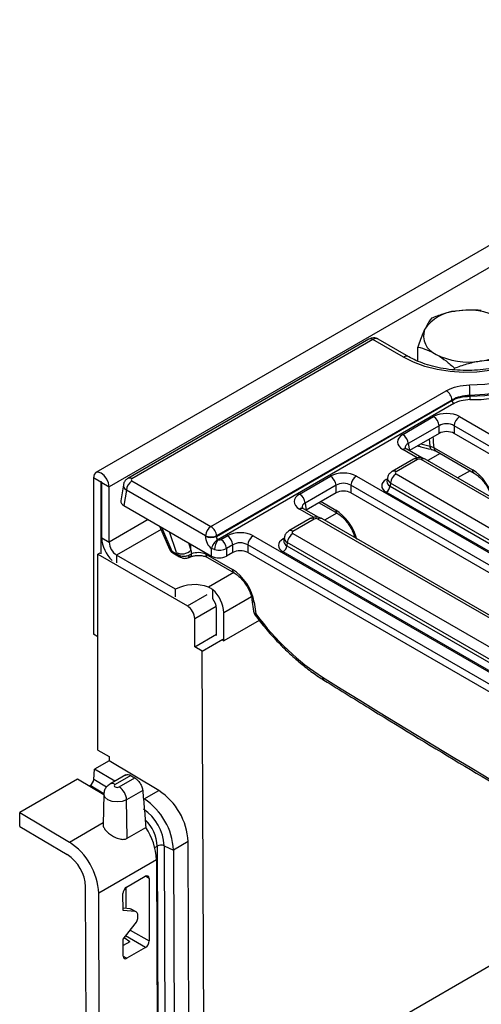
# Model space of a CAD drawing. Units: inches. Extents: x 1.6 to 81.7, y 0.2 to 57.3.
# Drawn here: x 49.6 to 52.5, y 20.5 to 26.7 of the extents above; entities that cross this region are included whole.
import ezdxf

# ---------------------------------------------------------------- set-up
doc = ezdxf.new("R2010")
doc.units = ezdxf.units.IN
doc.header["$LTSCALE"] = 5
doc.header["$MEASUREMENT"] = 0
doc.linetypes.add('SLD-Сплошная', pattern=[0])

msp = doc.modelspace()

# ---------------------------------------------------------------- linework, layer by layer
at = {"color": 7, "linetype": 'SLD-Сплошная', "lineweight": 25}
for p, q in [((73.2987241, 37.2377301), (50.1228818, 23.8586011)), ((73.3818882, 37.1499371), (50.2060458, 23.7708081)), ((51.8240902, 24.689285), (50.3232824, 23.8228871)), ((51.8486945, 24.6868486), (50.3478867, 23.8204507)), ((52.0386496, 24.5771899), (51.8486945, 24.6868486)), ((52.0714554, 24.5804384), (51.8812031, 24.6902687)), ((52.1290729, 24.5525319), (52.1290729, 24.6408057)), ((52.3567704, 24.4987218), (52.3567704, 24.5093587)), ((50.8402691, 23.5228628), (52.3056347, 24.3688004)), ((50.8749348, 23.4617203), (52.3403383, 24.3076798)), ((52.3403856, 24.3106581), (50.8750199, 23.4647206)), ((52.351922, 24.2882991), (50.8833794, 23.4405275)), ((52.3403383, 24.3076798), (52.3403856, 24.3106581)), ((52.4521095, 24.3398709), (52.4520473, 24.3349113)), ((52.034243, 24.096175), (52.2268081, 24.2073405)), ((52.3885835, 24.2073405), (54.3276733, 23.0879278)), ((52.2614743, 24.1506464), (52.0689092, 24.0394809)), ((52.2614743, 24.1031385), (52.0755288, 23.9957945)), ((52.2614743, 24.1031385), (52.2614743, 24.1506464)), ((54.2930071, 23.0312336), (52.3539173, 24.1506464)), ((52.3539173, 24.1506464), (52.3539173, 24.1031385)), ((54.2866137, 22.9874167), (52.3539173, 24.1031385)), ((52.0689092, 24.0394809), (52.0755288, 23.9957945)), ((52.0588473, 24.0052206), (52.0582685, 24.0055394)), ((52.1536827, 23.9504732), (52.0588473, 24.0052206)), ((52.2117511, 24.0038888), (52.2114516, 24.0039644)), ((52.2292586, 24.0137892), (52.4689675, 23.8754082)), ((52.2393701, 23.9939794), (52.2386332, 23.9944311)), ((52.2393701, 23.9939794), (52.479079, 23.8555984)), ((52.1010232, 23.9431547), (51.9680954, 23.8664172)), ((52.1256275, 23.9407183), (51.9926997, 23.8639807)), ((53.9055988, 22.9265042), (52.1487382, 23.9407183)), ((53.9302031, 22.9289407), (52.1733425, 23.9431547)), ((50.1550079, 23.8002717), (50.1086098, 23.8270567)), ((50.1086098, 23.8270567), (50.1086098, 22.8519227)), ((50.1550079, 23.8002717), (50.1550079, 23.3525274)), ((50.1596477, 23.7975931), (50.2060458, 23.7708081)), ((50.1596477, 23.4520099), (50.1596477, 23.7975931)), ((50.3478867, 23.8071091), (50.8402691, 23.5228628)), ((51.3916296, 23.7252022), (51.5841947, 23.8363677)), ((51.74597, 23.8363677), (53.6850598, 22.7169549)), ((51.9393075, 23.8253178), (51.9360364, 23.8037301)), ((51.9580336, 23.793945), (51.9551195, 23.7747132)), ((53.7148942, 22.779731), (51.9580336, 23.793945)), ((51.9926997, 23.8506392), (53.7495604, 22.8364251)), ((50.2060458, 23.4252249), (50.2060458, 23.7708081)), ((50.2944944, 23.7817877), (50.279542, 23.6831091)), ((50.3132205, 23.750415), (50.2984823, 23.6531498)), ((50.8056029, 23.4661687), (50.3132205, 23.750415)), ((51.6188608, 23.7796735), (51.4262957, 23.668508)), ((51.6188608, 23.7321657), (51.4329154, 23.6248217)), ((51.6188608, 23.7321657), (51.6188608, 23.7796735)), ((53.6503937, 22.6602608), (51.7113039, 23.7796735)), ((51.7113039, 23.7796735), (51.7113039, 23.7321657)), ((53.6440003, 22.6164438), (51.7113039, 23.7321657)), ((53.6917835, 22.7210208), (51.9320087, 23.7369171)), ((51.9551195, 23.7747132), (53.7148942, 22.7588169)), ((51.5132639, 23.6712059), (51.6268766, 23.6056187)), ((50.2984823, 23.6531498), (50.8440128, 23.3382217)), ((51.4162339, 23.6342477), (51.415655, 23.6345665)), ((51.5110693, 23.5795004), (51.4162339, 23.6342477)), ((51.4262957, 23.668508), (51.4329154, 23.6248217)), ((51.4584097, 23.5721819), (51.325482, 23.4954443)), ((51.483014, 23.5697454), (51.3500863, 23.4930079)), ((53.2629854, 22.5555314), (51.5061248, 23.5697454)), ((53.2875897, 22.5579678), (51.5307291, 23.5721819)), ((50.5201449, 23.5251867), (50.58093, 23.3828653)), ((50.1596477, 23.4520099), (50.2060458, 23.4252249)), ((50.8055177, 23.4631685), (50.8056029, 23.4661687)), ((50.8750199, 23.4647206), (50.8749348, 23.4617203)), ((50.9017897, 23.4424237), (50.9415812, 23.4653948)), ((51.1033566, 23.4653948), (53.0424464, 22.3459821)), ((51.296694, 23.4543449), (51.2934229, 23.4327573)), ((51.3500863, 23.4796663), (53.1069469, 22.4654523)), ((50.5955567, 23.3700995), (50.6291757, 23.3506916)), ((50.8440128, 23.3382217), (50.8440128, 23.3859473)), ((50.8628146, 23.3792111), (50.8440128, 23.3859473)), ((50.9762474, 23.4087007), (50.9364559, 23.3857295)), ((50.9364559, 23.3857295), (50.9364559, 23.3382217)), ((50.9762474, 23.3611929), (50.9762474, 23.4087007)), ((53.0077803, 22.2892879), (51.0686904, 23.4087007)), ((51.0686904, 23.4087007), (51.0686904, 23.3611929)), ((53.04917, 22.3500479), (51.2893953, 23.3659443)), ((51.3154202, 23.4229722), (51.312506, 23.4037404)), ((51.312506, 23.4037404), (53.0722808, 22.387844)), ((53.0722808, 22.4087581), (51.3154202, 23.4229722)), ((50.1478643, 23.3566513), (50.1362655, 23.3499555)), ((50.1362655, 22.131038), (50.1362655, 23.3499555)), ((50.1362655, 23.3499555), (50.6930425, 23.028535)), ((50.6189888, 23.1332592), (50.2524439, 23.3448611)), ((50.6016834, 23.3594613), (50.644658, 23.3346527)), ((50.7192269, 23.352425), (50.7051437, 23.3438127)), ((50.8083978, 23.3501432), (50.9741516, 23.2544556)), ((50.8185093, 23.3303335), (50.9842631, 23.2346458)), ((50.9762474, 23.3611929), (50.9364559, 23.3382217)), ((53.0013868, 22.245471), (51.0686904, 23.3611929)), ((50.6189888, 23.084677), (50.6189888, 23.1332592)), ((50.8509792, 23.0725022), (50.8509792, 23.1298565)), ((51.0952496, 23.0674801), (51.1049911, 22.9949766)), ((50.8741782, 22.8435746), (50.8741782, 23.0127091)), ((51.1093081, 23.0512226), (51.1190496, 22.9787191)), ((50.7394406, 22.7740401), (50.7394406, 22.9481712)), ((50.9205763, 22.811793), (50.9205763, 22.9859241)), ((51.1402672, 22.9386178), (50.9205763, 22.811793)), ((50.1362655, 22.8359574), (50.1086098, 22.8519227)), ((50.7394406, 22.7740401), (50.8741782, 22.8518225)), ((50.7858387, 22.747255), (50.9134327, 22.8209135)), ((50.9134515, 22.815906), (50.9205763, 22.811793)), ((50.7858387, 22.747255), (50.7394406, 22.7740401)), ((50.7970968, 19.7612883), (50.7858387, 22.747255)), ((50.1362655, 22.131038), (50.2058626, 22.0908604)), ((50.2058626, 22.0908604), (50.2058626, 22.064071)), ((50.2058626, 22.064071), (50.1148477, 22.0115292)), ((50.5153664, 21.8791598), (50.2058626, 22.064071)), ((50.1102056, 21.9475778), (50.1148477, 22.0115292)), ((50.2406752, 21.9363543), (50.1148477, 22.0115292)), ((50.309857, 21.9762922), (50.2105325, 21.9189533)), ((50.3412407, 21.9722227), (50.2433383, 21.9157048)), ((50.2681429, 21.9013854), (50.3657362, 21.9577247)), ((50.0090618, 21.9504603), (49.6490857, 21.7426505)), ((50.1725216, 21.8528021), (50.0090618, 21.9504603)), ((50.0820368, 21.9068618), (50.0870948, 21.9097817)), ((50.1726006, 21.8564937), (50.168561, 21.6675378)), ((50.4150107, 21.8799647), (50.3145339, 21.8219607)), ((50.4243515, 21.826618), (50.5153664, 21.8791598)), ((50.3181386, 21.5814063), (50.3145339, 21.8219607)), ((49.6490857, 21.6550882), (49.6490857, 21.7426505)), ((49.6490857, 21.7426505), (49.9585894, 21.5577393)), ((49.6490857, 21.6550882), (49.9452897, 21.4796156)), ((50.3181386, 21.5814063), (50.4345248, 21.6485946)), ((50.5047308, 21.5329556), (50.5113144, 19.7868029)), ((50.5490137, 21.5346083), (50.606703, 21.5080013)), ((50.5490137, 21.5346083), (50.5555973, 19.7884555)), ((50.6977179, 21.5605431), (50.606703, 21.5080013)), ((50.7043015, 19.8143903), (50.6977179, 21.5605431)), ((50.606703, 21.5080013), (50.6132866, 19.7618485)), ((50.500917, 21.4469324), (50.1409409, 21.2391226)), ((50.500917, 21.4469324), (50.5075006, 19.7007796)), ((50.3151616, 21.2777261), (50.4311674, 21.3446948)), ((50.0663287, 19.5394341), (50.0597654, 21.2801791)), ((50.4544623, 21.3312405), (50.4559301, 20.9419388)), ((50.1475245, 19.4929698), (50.1409409, 21.2391226)), ((50.292468, 21.1316914), (50.2920691, 21.2374929)), ((50.3126261, 21.1436859), (50.3121282, 21.2757438)), ((50.3373739, 21.1414429), (50.2924158, 21.1455176)), ((50.3680574, 21.1248404), (50.292468, 21.1316914)), ((50.3680574, 21.1248404), (50.3373739, 21.1414429)), ((50.3748876, 21.1228251), (50.344204, 21.1394276)), ((50.3856127, 21.0928116), (50.3855855, 21.1000125)), ((50.293138, 20.9539926), (50.3683475, 21.0478981)), ((50.2935369, 20.8481911), (50.293138, 20.9539926)), ((50.3355834, 20.9376668), (50.2932916, 20.9132522)), ((50.3355834, 20.9376668), (50.2993743, 20.9617792)), ((50.4328341, 20.9017035), (50.3168353, 20.8347389))]:
    msp.add_line(p, q, dxfattribs=at)
at = {"color": 8, "linetype": 'SLD-Сплошная', "lineweight": 25}
for p, q in [((52.205105, 24.0232777), (52.2015991, 24.0685733)), ((52.1246619, 23.9505864), (52.034243, 24.0027841)), ((52.2674619, 23.9777623), (52.1904279, 23.9332915)), ((52.4530693, 23.8706135), (52.3760353, 23.8261427)), ((50.1573282, 23.8016111), (50.1550079, 23.8002717)), ((51.9320087, 23.8169665), (51.9386204, 23.8207833)), ((51.5253658, 23.6781921), (51.6167651, 23.6254284)), ((51.4820484, 23.5796136), (51.3916296, 23.6318113)), ((50.4496742, 23.5658686), (50.2060458, 23.4252249)), ((51.6248485, 23.6067895), (51.5478144, 23.5623187)), ((50.5289794, 23.5045016), (50.2524439, 23.3448611)), ((50.5323216, 23.5181572), (50.5955567, 23.3700995)), ((50.6254387, 23.3615062), (50.581794, 23.4895974)), ((51.2893953, 23.4459936), (51.296007, 23.4498105)), ((51.7345203, 23.4558039), (51.7334219, 23.4551698)), ((50.699664, 23.4215525), (50.7153731, 23.3754485)), ((50.7153731, 23.3754485), (50.7147984, 23.4128156)), ((50.2524439, 23.3448611), (50.2524439, 23.2962788)), ((50.8082638, 23.3588592), (50.8083978, 23.3501432)), ((50.982235, 23.2358166), (50.8254365, 23.1452988)), ((50.6930425, 23.028535), (50.8165976, 23.0998618)), ((51.0919069, 23.0848311), (50.9205763, 22.9859241)), ((50.8730183, 23.0252839), (50.7394406, 22.9481712)), ((50.1731244, 21.8583838), (50.0870948, 21.9097817)), ((50.1891833, 21.9003931), (50.1102056, 21.9475778)), ((49.9585894, 21.5577393), (50.1688081, 21.6790959)), ((50.4900625, 21.5244878), (50.5047308, 21.5329556)), ((50.4544623, 21.3312405), (50.431975, 21.3451447)), ((50.7970968, 19.7612883), (53.5645122, 21.3588832)), ((50.4328341, 20.9017035), (50.3086678, 20.9733829)), ((50.3380063, 21.0100145), (50.4559301, 20.9419388)), ((50.2935547, 20.8472561), (50.3168353, 20.8347389))]:
    msp.add_line(p, q, dxfattribs=at)
at = {"color": 7, "linetype": 'SLD-Сплошная', "lineweight": 25, "flags": 128}
for points in [[(52.8272916, 25.0324632), (52.8816578, 24.9959932), (52.9260012, 24.9552528), (52.959331, 24.9111522), (52.9809028, 24.8646765), (52.9902347, 24.8168637), (52.9871183, 24.7687821), (52.9716231, 24.7215057), (52.9440953, 24.6760905), (52.9051498, 24.6335511), (52.8556566, 24.5948377), (52.7967213, 24.5608151), (52.7296605, 24.5322433), (52.655972, 24.5097605), (52.5773021, 24.4938691), (52.4954081, 24.4849239), (52.4121193, 24.4831248), (52.3292963, 24.488512), (52.2487892, 24.5009651), (52.1723964, 24.520206), (52.1018244, 24.5458049), (52.0386496, 24.5771899)], [(52.4508452, 24.404845), (52.5460625, 24.4100742), (52.6391261, 24.4228212), (52.7282637, 24.4428431), (52.8117776, 24.4697586), (52.8880776, 24.5030553), (52.9557104, 24.5420989), (53.0133881, 24.5861459), (53.0600123, 24.6343575), (53.094695, 24.6858155), (53.1167757, 24.73954), (53.125834, 24.7945078)], [(52.4520473, 24.3349113), (52.5456415, 24.3397328), (52.6374317, 24.3513387), (52.7259484, 24.3695431), (52.8097743, 24.3940547), (52.8875673, 24.4244809), (52.958082, 24.4603347), (53.0201892, 24.5010419), (53.0728947, 24.5459508), (53.1153546, 24.5943425), (53.1468891, 24.6454421), (53.1669932, 24.6984315), (53.1753452, 24.7524622)], [(53.1748431, 24.7570961), (53.1664892, 24.7031093), (53.1463943, 24.6501636), (53.11488, 24.5991063), (53.0724509, 24.5507547), (53.0197859, 24.5058827), (52.9577282, 24.4652086), (52.887271, 24.4293834), (52.809542, 24.3989806), (52.7257855, 24.3744868), (52.6373421, 24.356294), (52.5456274, 24.3446934), (52.4521095, 24.3398709)], [(50.2060458, 23.7708081), (50.2023374, 23.7944778), (50.1917767, 23.8188257), (50.1759714, 23.8401451), (50.1573278, 23.8551901), (50.1386843, 23.8616705), (50.122879, 23.8585995), (50.1123183, 23.8464448), (50.1086098, 23.8270567)], [(50.1596477, 23.7975931), (50.1594711, 23.7987203), (50.1589683, 23.7998797), (50.1582156, 23.8008949), (50.1573278, 23.8016113), (50.15644, 23.8019199), (50.1556874, 23.8017737), (50.1551845, 23.8011949), (50.1550079, 23.8002717)], [(50.2433383, 21.9157048), (50.2395362, 21.9124199), (50.238201, 21.9085451), (50.2395362, 21.9046703), (50.2433383, 21.9013854), (50.2490285, 21.8991905), (50.2557406, 21.8984197), (50.2624527, 21.8991905), (50.2681429, 21.9013854)]]:
    msp.add_lwpolyline(points, dxfattribs=at)
at = {"color": 8, "linetype": 'SLD-Сплошная', "lineweight": 25, "flags": 128}
for points in [[(52.1471763, 24.0371557), (52.171507, 24.0308787), (52.205105, 24.0232777)], [(52.2114516, 24.0039644), (52.210292, 24.0045229), (52.2082109, 24.0069386), (52.2066177, 24.0109752), (52.2055699, 24.0164875), (52.205105, 24.0232777)], [(51.9376696, 23.8145083), (51.9362861, 23.8149564), (51.9320087, 23.8169665)], [(51.2950561, 23.4435355), (51.2936727, 23.4439836), (51.2893953, 23.4459936)], [(50.6969939, 23.3274421), (50.6977456, 23.3277098), (50.7004766, 23.3297137), (50.702663, 23.333145), (50.7042353, 23.3378949), (50.7051437, 23.3438127)], [(51.1190496, 22.9787191), (51.1161491, 22.9755023), (51.1145939, 22.9732164), (51.1144397, 22.9719432), (51.1144418, 22.9719404)], [(50.3145339, 21.8219607), (50.2875593, 21.8115557), (50.2557406, 21.807902), (50.2239219, 21.8115557), (50.1969472, 21.8219607), (50.1789234, 21.8375328), (50.1725942, 21.8559014), (50.1726021, 21.8565631)]]:
    msp.add_lwpolyline(points, dxfattribs=at)
at = {"color": 7, "linetype": 'SLD-Сплошная', "lineweight": 25}
for centre, radius, start, end in [((52.383183, 24.6106396), 0.2545777, 93.43350233, 146.56112114), ((52.4405869, 24.4428896), 0.4280806, 62.64282515, 99.77109698), ((52.2863429, 24.7100769), 0.122603, 160.53899809, 249.2579248), ((52.4970441, 24.8078742), 0.2545777, 273.43350233, 326.56112114), ((52.4396401, 24.9756242), 0.4280806, 242.64282515, 279.77109698), ((50.6175803, 24.3366719), 1.834532, 0.09990826, 2.12965902), ((52.4593829, 25.389131), 1.0759, 269.63170623, 298.99481119), ((52.264446, 24.3047262), 0.0761709, 4.46649145, 57.26591964), ((52.3656515, 24.3096571), 0.0253903, 184.46649145, 237.26591964), ((53.0659619, 24.3359776), 0.6139155, 180.0995154, 182.12131384), ((52.1853849, 24.1430664), 0.076466, 5.68899942, 57.19913708), ((52.4300067, 24.1430664), 0.076466, 122.80086292, 174.31100058), ((51.9928198, 24.0319009), 0.076466, 5.68899942, 57.19913708), ((50.3893099, 23.742835), 0.076466, 122.80086292, 174.31100058), ((51.5427715, 23.7720935), 0.076466, 5.68899942, 57.19913708), ((51.7873932, 23.7720935), 0.076466, 122.80086292, 174.31100058), ((52.034123, 23.7863651), 0.076466, 122.80086292, 174.31100058), ((51.9043932, 23.7797665), 0.0509773, 302.80086292, 354.31100058), ((51.3502064, 23.6609281), 0.076466, 5.68899942, 57.19913708), ((50.8816923, 23.4585887), 0.076466, 122.80086292, 174.31100058), ((50.7990803, 23.4587887), 0.0761709, 4.46649145, 57.26591964), ((50.3628737, 23.4615338), 0.203449, 182.6831022, 227.12169742), ((50.3067818, 23.4298089), 0.1008402, 182.60547849, 237.39452166), ((50.8418876, 23.542083), 0.0868923, 245.25612284, 292.35371914), ((50.8419728, 23.5450832), 0.0868923, 245.25612284, 292.35371914), ((50.9252787, 23.3704415), 0.0827319, 121.79825323, 169.19763646), ((50.9818211, 23.3734044), 0.1191481, 145.71164156, 177.20659581), ((50.8603665, 23.3781496), 0.076466, 5.68899942, 57.19913708), ((50.900158, 23.4011207), 0.076466, 5.68899942, 57.19913708), ((51.1447798, 23.4011207), 0.076466, 122.80086292, 174.31100058), ((51.3915095, 23.4153922), 0.076466, 122.80086292, 174.31100058), ((50.6607811, 23.4305618), 0.0775743, 242.89681533, 314.72771717), ((51.2617798, 23.4087937), 0.0509773, 302.80086292, 354.31100058), ((50.7359035, 22.9045171), 0.2568891, 69.60268757, 117.07249117), ((50.7151646, 22.975392), 0.2056816, 2.93516142, 48.67610452), ((50.7735702, 23.0080714), 0.1007149, 2.63928736, 39.77207238), ((50.6387046, 22.9435871), 0.1008402, 2.60547849, 57.39452166), ((51.1537654, 23.0015299), 0.0492126, 187.65236383, 216.96127003), ((50.0594793, 21.9526311), 0.0509773, 302.80086292, 354.31100058), ((50.2135967, 21.816265), 0.1010978, 3.22965365, 57.34773809), ((50.2935353, 21.5407105), 0.4046689, 2.80915184, 56.75780818), ((50.2025203, 21.4881687), 0.4046689, 2.80915184, 56.75780818), ((50.2603435, 21.5216239), 0.2889621, 2.57543487, 56.52923937), ((50.1121191, 21.4306905), 0.389137, 2.39211208, 34.05355118), ((49.7367583, 21.21929), 0.4046689, 2.80915184, 56.75780818), ((50.5286285, 21.4867238), 0.0520431, 66.9397996, 117.33482431), ((49.8073078, 21.267842), 0.2527589, 2.79771147, 56.91359675)]:
    msp.add_arc(centre, radius, start, end, dxfattribs=at)
at = {"color": 8, "linetype": 'SLD-Сплошная', "lineweight": 25}
for centre, radius, start, end in [((51.8343099, 24.6670366), 0.0244833, 54.01818458, 114.67135699), ((52.057746, 24.5516173), 0.0319159, 64.56925687, 126.7506707), ((52.0487142, 23.9827239), 0.0247352, 67.27793289, 125.80622459), ((52.2528348, 24.0132575), 0.0235822, 178.70823075, 232.971143), ((52.1112428, 23.9209063), 0.0244833, 54.01818458, 114.67135699), ((52.1631229, 23.9209063), 0.0244833, 65.32864301, 125.98181542), ((51.9783172, 23.8441748), 0.0244772, 54.0138664, 114.71999889), ((52.4923008, 23.8748158), 0.0233408, 178.54581811, 235.01768872), ((50.3335041, 23.8006448), 0.0244772, 54.0138664, 114.71999889), ((51.4061008, 23.6117511), 0.0247352, 67.27793289, 125.80622459), ((51.6400984, 23.6248361), 0.0233408, 178.54581811, 235.01768872), ((51.4686294, 23.5499335), 0.0244833, 54.01818458, 114.67135699), ((51.5205094, 23.5499335), 0.0244833, 65.32864301, 125.98181542), ((51.3357038, 23.473202), 0.0244772, 54.0138664, 114.71999889), ((50.6980618, 23.3503686), 0.0212648, 300.3058732, 5.54927794), ((50.8316665, 23.3495347), 0.0232766, 178.50205303, 235.58024545), ((50.997485, 23.2538633), 0.0233408, 178.54581811, 235.01768872), ((51.1170496, 23.0721345), 0.0222988, 192.30551097, 249.68572386), ((51.1267694, 22.999602), 0.0222641, 191.99052915, 249.71208453), ((51.5568565, 22.5836822), 0.0217122, 175.94045079, 233.47685515), ((50.2241864, 21.8895688), 0.032402, 53.76688091, 114.92076539), ((50.2615798, 21.5227894), 0.2433634, 2.39415927, 45.86110825)]:
    msp.add_arc(centre, radius, start, end, dxfattribs=at)
for centre, major_axis, ratio, start_param, end_param in [((51.8476797, 24.6338557), (0.0338575, 0.056216), 0.56462281, 0.01046814, 0.795785039), ((52.116369, 24.0092955), (0.0667414, -0.0072258), 0.562022576, 2.420765343, 3.287919812), ((52.1878405, 21.2399229), (-0.390504, 6.2010368), 0.038763519, 5.173716306, 5.185930126), ((52.4777831, 23.7331557), (-0.09893, 0.1511505), 0.536297126, 4.119154787, 5.467819013), ((52.0024024, 23.8037312), (0.0665589, 0.004849), 0.566593948, 2.995475752, 3.881938514), ((52.004432, 23.8171259), (0.0652317, -0.0073815), 0.574564314, 3.117690566, 3.988117795), ((50.3596189, 23.7735958), (0.0652317, -0.0073815), 0.574564314, 3.117690566, 3.988117795), ((51.4737555, 23.6383227), (0.0667414, -0.0072258), 0.562022576, 2.420765343, 3.287919812), ((51.6255807, 23.4831759), (-0.09893, 0.1511505), 0.536297126, 4.119154787, 5.467819013), ((51.3597889, 23.4327583), (0.0665589, 0.004849), 0.566593948, 2.995475752, 3.881938514), ((51.3618186, 23.446153), (0.0652317, -0.0073815), 0.574564314, 3.117690566, 3.988117795), ((50.6391567, 23.4135942), (0.057121, 0.0329426), 0.559231907, 3.074557855, 3.587269696), ((50.6391567, 23.4135942), (0.0383316, 0.0535801), 0.398084103, 2.744072052, 3.180485629)]:
    msp.add_ellipse(centre, major_axis=major_axis, ratio=ratio, start_param=start_param, end_param=end_param, dxfattribs=at)
at = {"color": 7, "linetype": 'SLD-Сплошная', "lineweight": 25}
for centre, major_axis, ratio, start_param, end_param in [((52.3076958, 24.1599302), (0.1148294, 0), 0.581689643, 0.789196262, 2.352396392), ((52.3076958, 24.1197461), (0.0656168, 0), 0.663465665, 0.789196262, 2.352396392), ((52.3076958, 24.0760469), (0.0656168, 0), 0.581689643, 0.789196262, 2.352396392), ((52.116369, 24.0494796), (0.115705, 0), 0.572919093, 2.359992588, 3.923192719), ((52.1371828, 23.9339454), (0.0164042, 0), 0.581689643, 0.789196262, 2.352396392), ((51.6650823, 23.7889574), (0.1148294, 0), 0.581689643, 0.789196262, 2.352396392), ((52.004432, 23.85731), (0.0165293, 0), 0.572919093, 2.359992588, 3.923192719), ((50.3596189, 23.8137799), (0.0165293, 0), 0.572919093, 2.359992588, 3.923192719), ((51.6650823, 23.7487733), (0.0656168, 0), 0.663465665, 0.789196262, 2.352396392), ((52.0024024, 23.7769418), (0.0991757, 0), 0.572919093, 2.359992588, 3.923192719), ((51.6650823, 23.7050741), (0.0656168, 0), 0.581689643, 0.789196262, 2.352396392), ((50.3454114, 23.6798329), (0.0661171, 0), 0.572919093, 3.054997274, 3.923192719), ((51.4737555, 23.6785067), (0.115705, 0), 0.572919093, 2.359992588, 3.923192719), ((51.4945694, 23.5629725), (0.0164042, 0), 0.581689643, 0.789196262, 2.352396392), ((51.0224689, 23.4179845), (0.1148294, 0), 0.581689643, 0.789196262, 2.352396392), ((51.3618186, 23.4863371), (0.0165293, 0), 0.572919093, 2.359992588, 3.923192719), ((50.8520647, 23.4393469), (-0.0280419, 0.0594753), 0.62526097, 0.889791716, 2.321743878), ((50.8867308, 23.4558569), (-0.0016471, 0.017063), 0.71373344, 1.152089041, 2.584041204), ((50.8902344, 23.4491966), (0.0164042, 0), 0.581689643, 4.281281063, 5.493989046), ((51.0224689, 23.3778004), (0.0656168, 0), 0.663465665, 0.789196262, 2.352396392), ((51.3597889, 23.4059689), (0.0991757, 0), 0.572919093, 2.359992588, 3.923192719), ((50.7616076, 23.3523978), (-0.0559652, 0.3194955), 0.128718446, 1.476061384, 1.548167788), ((50.7620167, 23.3257991), (0.0656276, -0.0005292), 0.53007195, 0.790212237, 2.285294813), ((50.8902344, 23.4090125), (0.0656168, 0), 0.499913621, 4.281281063, 5.493989046), ((51.0224689, 23.3341013), (0.0656168, 0), 0.581689643, 0.789196262, 2.352396392), ((50.7180077, 23.3089031), (-0.1193174, 0.2920555), 0.216314607, 1.302260491, 1.339635407), ((50.8902344, 23.3653133), (0.0656168, 0), 0.581689643, 3.930788915, 5.493989046), ((50.9829673, 23.1122031), (-0.09893, 0.1511505), 0.536297126, 3.984289148, 5.467819013), ((51.5147524, 23.3893821), (-0.5719831, 0.8739061), 0.536297126, 1.692601095, 2.284898515), ((50.2911647, 71.5135649), (-34.8016379, 53.1717906), 0.536297126, 2.284898515, 2.367554203), ((50.4312598, 21.3178357), (0.0162993, 0.0284878), 0.579673967, 5.495620242, 7.066035842), ((50.3152717, 21.2508772), (0.016293, 0.028477), 0.580115524, 0.783227645, 2.353643246), ((50.3200981, 21.0965161), (0.0244511, 0.0427193), 0.579793219, 0.013846096, 0.259541622), ((50.3507817, 21.0799136), (0.0244511, 0.0427193), 0.579793219, 5.49570524, 6.54272693), ((50.3508088, 21.0727269), (0.0244468, 0.0427118), 0.57999719, 4.448506143, 5.495527832), ((50.4327275, 20.9285503), (0.0162968, 0.0284748), 0.580027596, 3.924898291, 5.49546617), ((50.3167394, 20.8615918), (0.0163006, 0.0284813), 0.579762648, 2.354103993, 3.924671873)]:
    msp.add_ellipse(centre, major_axis=major_axis, ratio=ratio, start_param=start_param, end_param=end_param, dxfattribs=at)
for points, knots in [([(52.3679363, 24.8647603), (52.36425, 24.8641659), (52.3363339, 24.8596638), (52.2836993, 24.8470802), (52.2363218, 24.8293247), (52.212416, 24.8203657)], [0, 0, 0, 0, 0.070088025, 0.530783399, 1, 1, 1, 1]), ([(52.5234566, 24.8684786), (52.4981994, 24.8702562), (52.447222, 24.873844), (52.3945244, 24.8678065), (52.3679363, 24.8647603)], [0, 0, 0, 0, 0.495457963, 1, 1, 1, 1]), ([(52.212416, 24.8203657), (52.2098017, 24.8170513), (52.1962388, 24.7998559), (52.1821321, 24.7727805), (52.1707444, 24.7509239)], [0, 0, 0, 0, 0.192749989, 1, 1, 1, 1]), ([(52.9223856, 24.7328981), (52.9219052, 24.7278311), (52.9204816, 24.7128154), (52.9090052, 24.6871636), (52.8881329, 24.6554007), (52.8575201, 24.6237446), (52.817399, 24.5932545), (52.7693508, 24.565716), (52.7142032, 24.5418094), (52.6529848, 24.5221939), (52.5869276, 24.5074333), (52.5174304, 24.4979658), (52.4460097, 24.4940798), (52.374245, 24.4959), (52.3037589, 24.503389), (52.2360889, 24.5163116), (52.1729342, 24.5343492), (52.1172168, 24.5558247), (52.0860486, 24.5725891), (52.0714554, 24.5804384)], [0, 0, 0, 0, 0.031263591, 0.092647812, 0.151213761, 0.213508737, 0.274438382, 0.33501591, 0.395618409, 0.456438929, 0.517516468, 0.578811194, 0.640251845, 0.701755884, 0.763227848, 0.824560477, 0.885667052, 0.946468301, 1, 1, 1, 1]), ([(52.1707444, 24.7509239), (52.1676774, 24.7441186), (52.153579, 24.7128362), (52.1398305, 24.6724254), (52.1290729, 24.6408057)], [0, 0, 0, 0, 0.21754554, 1, 1, 1, 1]), ([(51.8812939, 24.6896026), (51.8803685, 24.6903417), (51.8743972, 24.6951104), (51.860619, 24.6977882), (51.8416182, 24.6974931), (51.8302527, 24.6921708), (51.8240902, 24.689285)], [0, 0, 0, 0, 0.058764262, 0.379170853, 0.663381684, 1, 1, 1, 1]), ([(52.1290729, 24.6408057), (52.1475624, 24.6358164), (52.1848805, 24.6257464), (52.2234578, 24.6055901), (52.2429217, 24.5954205)], [0, 0, 0, 0, 0.495457963, 1, 1, 1, 1]), ([(52.2429217, 24.5954205), (52.2456202, 24.5938384), (52.2660562, 24.581857), (52.3045874, 24.5551715), (52.3392701, 24.5247227), (52.3567704, 24.5093587)], [0, 0, 0, 0, 0.070088025, 0.530783399, 1, 1, 1, 1]), ([(52.3567704, 24.5093587), (52.3820276, 24.5189501), (52.433005, 24.5383087), (52.4857026, 24.5485741), (52.5122907, 24.5537534)], [0, 0, 0, 0, 0.495457963, 1, 1, 1, 1]), ([(52.5122907, 24.5537534), (52.515977, 24.5542993), (52.5438931, 24.5584336), (52.5965277, 24.5621334), (52.6439052, 24.5590351), (52.667811, 24.5574717)], [0, 0, 0, 0, 0.070088025, 0.530783399, 1, 1, 1, 1]), ([(52.3056347, 24.3688004), (52.3078518, 24.3700435), (52.327137, 24.3808562), (52.3732888, 24.3987435), (52.4239955, 24.4027327), (52.4508452, 24.404845)], [0, 0, 0, 0, 0.057596924, 0.500990382, 1, 1, 1, 1]), ([(52.3403383, 24.3076798), (52.3420456, 24.3086226), (52.3568824, 24.3168156), (52.3923914, 24.3303537), (52.4313925, 24.3333333), (52.4520473, 24.3349113)], [0, 0, 0, 0, 0.057641781, 0.500928467, 1, 1, 1, 1]), ([(52.4521095, 24.3398709), (52.4314503, 24.3381076), (52.392419, 24.3347762), (52.3569255, 24.3203508), (52.3420917, 24.311658), (52.3403856, 24.3106581)], [0, 0, 0, 0, 0.498783834, 0.942351242, 1, 1, 1, 1]), ([(52.4524671, 24.3132532), (52.4338762, 24.3117916), (52.3987686, 24.3090314), (52.3668119, 24.2966473), (52.3534587, 24.2891607), (52.351922, 24.2882991)], [0, 0, 0, 0, 0.499009228, 0.942343895, 1, 1, 1, 1]), ([(52.0588473, 24.0052206), (52.0567879, 24.0065056), (52.0513265, 24.0099134), (52.0489973, 24.0135298), (52.0492946, 24.0126994), (52.0493572, 24.0125247)], [0, 0, 0, 0, 0.323395033, 0.857630692, 1, 1, 1, 1]), ([(52.1278803, 24.0260164), (52.1344375, 24.0237915), (52.1610904, 24.0147482), (52.1899757, 24.0085565), (52.2117547, 24.003888)], [0, 0, 0, 0, 0.246021783, 1, 1, 1, 1]), ([(52.205105, 24.0232777), (52.207187, 24.022744), (52.2161329, 24.0204508), (52.22356, 24.0166813), (52.2292586, 24.0137892)], [0, 0, 0, 0, 0.232724426, 1, 1, 1, 1]), ([(52.2113778, 24.0033991), (52.2146052, 24.0028736), (52.2248365, 24.0012078), (52.2353847, 23.9963987), (52.240702, 23.9931316), (52.2424495, 23.9920579)], [0, 0, 0, 0, 0.236265332, 0.749002759, 1, 1, 1, 1]), ([(52.1733425, 23.9431547), (52.16749, 23.9458883), (52.1547977, 23.9518165), (52.1321505, 23.9534369), (52.1134645, 23.9496487), (52.1036973, 23.9445505), (52.1010232, 23.9431547)], [0, 0, 0, 0, 0.257436301, 0.558294004, 0.879065656, 1, 1, 1, 1]), ([(51.9680954, 23.8664172), (51.9622661, 23.8621806), (51.9510756, 23.8540477), (51.9416316, 23.8386839), (51.9405884, 23.828722), (51.9402404, 23.8253989)], [0, 0, 0, 0, 0.420163389, 0.806577478, 1, 1, 1, 1]), ([(52.479079, 23.8555984), (52.4830641, 23.853139), (52.4946663, 23.8459785), (52.5154957, 23.8283778), (52.5393051, 23.8017583), (52.5605903, 23.7704677), (52.5768171, 23.7376205), (52.585, 23.7148998), (52.5869049, 23.7048462), (52.5869976, 23.7043567)], [0, 0, 0, 0, 0.091365727, 0.266002833, 0.444867402, 0.626902632, 0.809827841, 0.990741281, 1, 1, 1, 1]), ([(50.3232824, 23.8228871), (50.317453, 23.8186505), (50.3062625, 23.8105176), (50.2968186, 23.7951539), (50.2957753, 23.7851919), (50.2954273, 23.7818688)], [0, 0, 0, 0, 0.420163389, 0.806577478, 1, 1, 1, 1]), ([(51.4162339, 23.6342477), (51.4141745, 23.6355327), (51.4087131, 23.6389406), (51.4063838, 23.642557), (51.4066812, 23.6417266), (51.4067437, 23.6415518)], [0, 0, 0, 0, 0.323395033, 0.857630692, 1, 1, 1, 1]), ([(51.5307291, 23.5721819), (51.5248765, 23.5749154), (51.5121843, 23.5808436), (51.489537, 23.5824641), (51.470851, 23.5786759), (51.4610839, 23.5735777), (51.4584097, 23.5721819)], [0, 0, 0, 0, 0.257436301, 0.558294004, 0.879065656, 1, 1, 1, 1]), ([(51.6268766, 23.6056187), (51.6308617, 23.6031592), (51.642464, 23.5959988), (51.6632933, 23.5783981), (51.6871027, 23.5517786), (51.7083879, 23.520488), (51.7246148, 23.4876408), (51.7327976, 23.4649201), (51.7347025, 23.4548664), (51.7347952, 23.454377)], [0, 0, 0, 0, 0.0913657269, 0.2660028329, 0.4448674017, 0.6269026318, 0.8098278406, 0.9907412806, 1, 1, 1, 1]), ([(51.325482, 23.4954443), (51.3196526, 23.4912077), (51.3084622, 23.4830748), (51.2990182, 23.4677111), (51.297975, 23.4577491), (51.297627, 23.454426)], [0, 0, 0, 0, 0.420163389, 0.806577478, 1, 1, 1, 1]), ([(50.8816848, 23.4407561), (50.8817813, 23.4407007), (50.8819973, 23.4405767), (50.8825434, 23.4404805), (50.8830187, 23.4404907), (50.8833298, 23.4405224), (50.8833794, 23.4405275)], [0, 0, 0, 0, 0.210310569, 0.470524787, 0.91556271, 1, 1, 1, 1]), ([(50.5814149, 23.3833216), (50.5832193, 23.3793999), (50.5877086, 23.3696425), (50.5961438, 23.3614606), (50.6022213, 23.3591733), (50.6022702, 23.3591549)], [0, 0, 0, 0, 0.39998755, 0.995169666, 1, 1, 1, 1]), ([(50.7051437, 23.3438127), (50.6986566, 23.3413381), (50.684823, 23.3360609), (50.6634828, 23.3362031), (50.6466855, 23.3406586), (50.6361826, 23.3458417), (50.6311601, 23.3491982), (50.6292506, 23.3506353), (50.6291757, 23.3506916)], [0, 0, 0, 0, 0.25695647, 0.547961895, 0.763877849, 0.905702879, 0.996301529, 1, 1, 1, 1]), ([(50.645035, 23.3354325), (50.6500516, 23.3325921), (50.661331, 23.3262057), (50.679949, 23.3236155), (50.6918418, 23.3268741), (50.6967775, 23.3282265)], [0, 0, 0, 0, 0.31906707, 0.717406538, 1, 1, 1, 1]), ([(50.6969837, 23.3274466), (50.6970546, 23.3274649), (50.7018709, 23.3287093), (50.7063381, 23.3308744), (50.7107395, 23.3330077)], [0, 0, 0, 0, 0.014728805, 1, 1, 1, 1]), ([(50.7090696, 23.3321445), (50.7119775, 23.3334688), (50.7200279, 23.3371347), (50.7384545, 23.341872), (50.7633984, 23.3438662), (50.7890349, 23.3414126), (50.8080876, 23.3358082), (50.8158185, 23.331747), (50.8185093, 23.3303335)], [0, 0, 0, 0, 0.103573197, 0.286729143, 0.484352567, 0.689556489, 0.891948871, 1, 1, 1, 1]), ([(50.9842631, 23.2346458), (50.9882484, 23.2321863), (50.999851, 23.2250256), (51.020676, 23.2074279), (51.044504, 23.1807958), (51.0657184, 23.149553), (51.0822107, 23.1165268), (51.091738, 23.0882811), (51.0942884, 23.0731737), (51.0952496, 23.0674801)], [0, 0, 0, 0, 0.083047825, 0.241786033, 0.404366837, 0.569829647, 0.736101412, 0.900544559, 1, 1, 1, 1]), ([(50.8509792, 23.1298565), (50.844521, 23.1347567), (50.8364698, 23.1408656), (50.827259, 23.1445666), (50.8254365, 23.1452988)], [0, 0, 0, 0, 0.80214446, 1, 1, 1, 1]), ([(51.1144425, 22.9719395), (51.1257343, 22.9571985), (51.1584321, 22.9145123), (51.215462, 22.8472356), (51.2860583, 22.7724524), (51.3592112, 22.7036473), (51.4342002, 22.6415367), (51.4960942, 22.5966517), (51.5327636, 22.5733365), (51.5439338, 22.5662343)], [0, 0, 0, 0, 0.088277272, 0.255626772, 0.423083913, 0.590659962, 0.758415337, 0.92640907, 1, 1, 1, 1]), ([(51.5439338, 22.5662343), (51.6446965, 22.5038177), (51.9369083, 22.3228093), (52.4203938, 22.0293134), (52.9942032, 21.6884527), (53.5675846, 21.3557702), (54.140428, 21.0313821), (54.7032517, 20.7198738), (55.0747304, 20.5205707), (55.255748, 20.4234524)], [0, 0, 0, 0, 0.081261818, 0.235659293, 0.390057724, 0.544456478, 0.698855721, 0.853255616, 1, 1, 1, 1]), ([(50.3101953, 21.9756397), (50.312719, 21.9769789), (50.3186785, 21.9801412), (50.3300569, 21.9780377), (50.3382056, 21.9738008), (50.3412407, 21.9722227)], [0, 0, 0, 0, 0.315508431, 0.745045445, 1, 1, 1, 1]), ([(50.3657362, 21.9577247), (50.3687231, 21.9559475), (50.3716833, 21.9538724), (50.3775521, 21.9491506), (50.380491, 21.9464714), (50.3861512, 21.9406718), (50.3888612, 21.9375712), (50.3940446, 21.9309738), (50.3965315, 21.9274483), (50.4010586, 21.9202856), (50.4031259, 21.9166184), (50.4068629, 21.9091103), (50.4085076, 21.9053094), (50.4126407, 21.8941173), (50.4144061, 21.8867172), (50.4150107, 21.8799647)], [0, 0, 0, 0, 0.125, 0.125, 0.25, 0.25, 0.375, 0.375, 0.5, 0.5, 0.625, 0.625, 0.75, 0.75, 1, 1, 1, 1]), ([(50.2105325, 21.9189533), (50.2033961, 21.9138671), (50.1894283, 21.903912), (50.1757298, 21.8814852), (50.1737675, 21.8648876), (50.1727956, 21.8566672)], [0, 0, 0, 0, 0.34523699, 0.675712815, 1, 1, 1, 1]), ([(50.4150107, 21.8799647), (50.418452, 21.8415285), (50.4218528, 21.8030648), (50.4284424, 21.7259962), (50.4316472, 21.6874028), (50.4345248, 21.6485946)], [0, 0, 0, 0, 0.5, 0.5, 1, 1, 1, 1]), ([(50.1689813, 21.6675023), (50.1688325, 21.6668485), (50.1673746, 21.6604421), (50.1730688, 21.6468339), (50.1866711, 21.6275828), (50.2078827, 21.6086668), (50.2344389, 21.5912599), (50.2634075, 21.5784343), (50.2902781, 21.5735873), (50.3081258, 21.5762562), (50.3160353, 21.5803245), (50.3181386, 21.5814063)], [0, 0, 0, 0, 0.015197544, 0.148902063, 0.280196986, 0.413001529, 0.555672365, 0.713966027, 0.850191845, 0.960162742, 1, 1, 1, 1])]:
    msp.add_open_spline(points, degree=3, knots=knots, dxfattribs=at)
at = {"color": 8, "linetype": 'SLD-Сплошная', "lineweight": 25}
msp.add_open_spline([(50.6448987, 23.3351491), (50.6427031, 23.3363214), (50.6379962, 23.3388345), (50.6330747, 23.3445877), (50.6302418, 23.3488194), (50.6292159, 23.350621), (50.6291757, 23.3506916)], degree=3, knots=[0, 0, 0, 0, 0.3443527393, 0.7382179199, 0.9897335182, 1, 1, 1, 1], dxfattribs=at)
at = {"color": 7, "linetype": 'SLD-Сплошная', "lineweight": 25}
msp.add_open_spline([(50.3412407, 21.9722227), (50.3494283, 21.9674027), (50.3575933, 21.9625699), (50.3657362, 21.9577247)], degree=3, dxfattribs=at)

doc.saveas('drawing.dxf')
